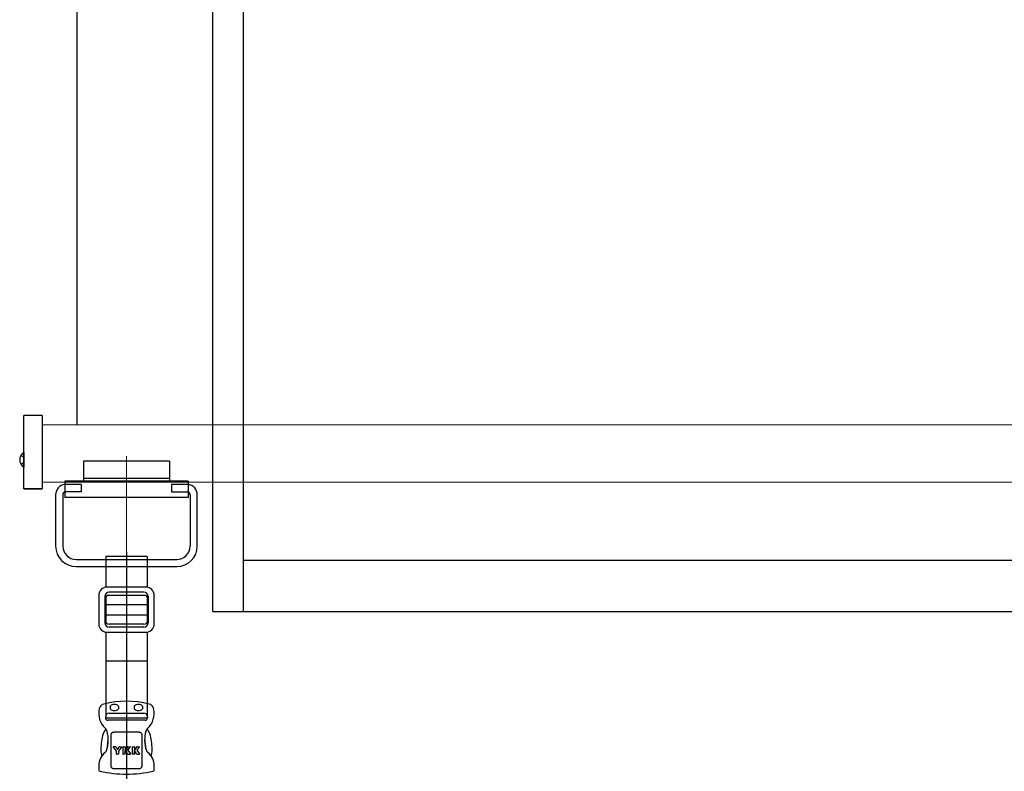
# Model space of a CAD drawing. Extents: x 175 to 1925, y 210 to 2815.
# Drawn here: x 1732 to 1756, y 2417 to 2435 of the extents above; entities that cross this region are included whole.
import ezdxf

# ---------------------------------------------------------------- set-up
doc = ezdxf.new("R2010")
doc.units = 0
doc.linetypes.add('YCENTER_1', pattern=[13, 10, -1, 1, -1])
doc.linetypes.add('YHIDDEN_1', pattern=[4, 3, -1])
for name, color, linetype, lineweight in [('YKK_12', 2, 'CONTINUOUS', 13), ('YKK_13', 4, 'CONTINUOUS', 30), ('YKK_A1', 4, 'CONTINUOUS', 30)]:
    doc.layers.add(name, color=color, linetype=linetype, lineweight=lineweight)

msp = doc.modelspace()

# ---------------------------------------------------------------- linework, layer by layer
at = {"layer": 'YKK_12'}
for p, q in [((1732.15, 2425.435), (1824.45, 2425.435)), ((1824.45, 2424.035), (1732.15, 2424.035))]:
    msp.add_line(p, q, dxfattribs=at)
at = {"layer": 'YKK_12', "linetype": 'YCENTER_1'}
for p, q in [((1734.2, 2423.54), (1734.2, 2424.67)), ((1734.2, 2421.853), (1734.2, 2424.103))]:
    msp.add_line(p, q, dxfattribs=at)
at = {"layer": 'YKK_13'}
for p, q in [((1733, 2425.435), (1733, 2543.757)), ((1731.7, 2423.875), (1731.7, 2425.66)), ((1732.15, 2425.66), (1731.7, 2425.66)), ((1732.15, 2425.66), (1732.15, 2423.875)), ((1731.627, 2424.682), (1731.7, 2424.646)), ((1731.7, 2424.759), (1731.7, 2424.401)), ((1731.627, 2424.477), (1731.7, 2424.514)), ((1731.7, 2423.875), (1732.15, 2423.875)), ((1732.15, 2423.875), (1731.7, 2423.875)), ((1732.7, 2424.055), (1732.7, 2423.665)), ((1735.7, 2424.055), (1732.7, 2424.055)), ((1735.7, 2424.055), (1735.7, 2423.665)), ((1732.475, 2423.728), (1732.475, 2422.478)), ((1732.65, 2423.728), (1732.65, 2422.478)), ((1735.7, 2423.665), (1732.7, 2423.665)), ((1735.75, 2423.728), (1735.75, 2422.478)), ((1735.925, 2422.478), (1735.925, 2423.728)), ((1734.7, 2422.228), (1733.7, 2422.228)), ((1733.7, 2422.228), (1733.7, 2421.476)), ((1734.7, 2422.228), (1734.7, 2421.476)), ((1732.975, 2422.153), (1735.425, 2422.153)), ((1732.975, 2421.978), (1735.425, 2421.978)), ((1734.675, 2421.478), (1733.725, 2421.478)), ((1733.525, 2421.278), (1733.525, 2420.578)), ((1733.675, 2421.253), (1733.675, 2420.603)), ((1733.7, 2421.244), (1733.7, 2420.612)), ((1734.625, 2421.353), (1733.775, 2421.353)), ((1734.625, 2421.278), (1733.775, 2421.278)), ((1734.7, 2421.244), (1734.7, 2420.612)), ((1734.725, 2421.253), (1734.725, 2420.603)), ((1734.875, 2420.578), (1734.875, 2421.278)), ((1733.675, 2421.053), (1733.7, 2421.053)), ((1734.7, 2421.053), (1734.725, 2421.053)), ((1733.675, 2420.803), (1733.7, 2420.803)), ((1734.7, 2420.803), (1734.725, 2420.803)), ((1734.625, 2420.578), (1733.775, 2420.578)), ((1734.625, 2420.503), (1733.775, 2420.503)), ((1733.7, 2420.379), (1733.7, 2418.294)), ((1733.725, 2420.378), (1734.675, 2420.378)), ((1734.7, 2420.379), (1734.7, 2418.294)), ((1733.777, 2418.409), (1734.622, 2418.409)), ((1733.687, 2418.319), (1733.687, 2418.294)), ((1733.7, 2418.294), (1734.7, 2418.294)), ((1734.652, 2418.234), (1733.747, 2418.234)), ((1734.712, 2418.319), (1734.712, 2418.294)), ((1733.825, 2417.124), (1733.825, 2417.874)), ((1733.9, 2417.949), (1734.5, 2417.949)), ((1734.575, 2417.874), (1734.575, 2417.124)), ((1733.726, 2417.531), (1733.757, 2417.759)), ((1734.677, 2417.523), (1734.643, 2417.768)), ((1733.879, 2417.583), (1733.951, 2417.481)), ((1733.923, 2417.589), (1733.882, 2417.589)), ((1733.947, 2417.576), (1733.98, 2417.525)), ((1733.951, 2417.481), (1733.951, 2417.412)), ((1734.005, 2417.409), (1733.955, 2417.409)), ((1734.013, 2417.576), (1733.98, 2417.525)), ((1734.08, 2417.583), (1734.009, 2417.481)), ((1734.009, 2417.481), (1734.009, 2417.412)), ((1734.036, 2417.589), (1734.077, 2417.589)), ((1734.113, 2417.585), (1734.113, 2417.412)), ((1734.117, 2417.589), (1734.166, 2417.589)), ((1734.166, 2417.409), (1734.117, 2417.409)), ((1734.17, 2417.585), (1734.17, 2417.509)), ((1734.222, 2417.578), (1734.17, 2417.509)), ((1734.17, 2417.412), (1734.17, 2417.495)), ((1734.222, 2417.421), (1734.17, 2417.495)), ((1734.231, 2417.503), (1734.293, 2417.583)), ((1734.231, 2417.503), (1734.298, 2417.415)), ((1734.245, 2417.589), (1734.291, 2417.589)), ((1734.245, 2417.409), (1734.295, 2417.409)), ((1734.336, 2417.585), (1734.336, 2417.412)), ((1734.34, 2417.589), (1734.388, 2417.589)), ((1734.388, 2417.409), (1734.34, 2417.409)), ((1734.392, 2417.585), (1734.392, 2417.509)), ((1734.444, 2417.578), (1734.392, 2417.509)), ((1734.444, 2417.421), (1734.392, 2417.495)), ((1734.392, 2417.412), (1734.392, 2417.495)), ((1734.454, 2417.503), (1734.516, 2417.583)), ((1734.454, 2417.503), (1734.52, 2417.415)), ((1734.467, 2417.589), (1734.513, 2417.589)), ((1734.468, 2417.409), (1734.517, 2417.409)), ((1734.5, 2417.049), (1733.9, 2417.049))]:
    msp.add_line(p, q, dxfattribs=at)
at = {"layer": 'YKK_13', "linetype": 'YHIDDEN_1'}
for p, q in [((1733.15, 2424.545), (1733.15, 2424.055)), ((1735.25, 2424.545), (1733.15, 2424.545)), ((1735.25, 2424.545), (1735.25, 2424.055)), ((1733.15, 2424.13), (1735.25, 2424.13)), ((1733.1, 2423.978), (1732.725, 2423.978)), ((1733.1, 2423.978), (1733.1, 2423.803)), ((1735.675, 2423.978), (1735.3, 2423.978)), ((1735.3, 2423.978), (1735.3, 2423.803)), ((1733.1, 2423.803), (1732.725, 2423.803)), ((1735.3, 2423.803), (1735.675, 2423.803)), ((1733.7, 2421.053), (1734.7, 2421.053)), ((1733.7, 2420.803), (1734.7, 2420.803)), ((1733.7, 2419.68), (1734.7, 2419.68))]:
    msp.add_line(p, q, dxfattribs=at)
at = {"layer": 'YKK_13', "linetype": 'YCENTER_1'}
for p, q in [((1734.2, 2422.328), (1734.2, 2416.642)), ((1734.2, 2418.52), (1734.2, 2402.026))]:
    msp.add_line(p, q, dxfattribs=at)
at = {"layer": 'YKK_13'}
for centre, radius, start, end in [((1731.81, 2424.58), 0.21, 121.5881, 238.4119), ((1732.725, 2423.728), 0.25, 95.7392, 180), ((1735.675, 2423.728), 0.25, 0, 84.2608), ((1732.725, 2423.728), 0.075, 109.4712, 180), ((1735.675, 2423.728), 0.075, 0, 70.5288), ((1732.975, 2422.478), 0.5, 180, 270), ((1732.975, 2422.478), 0.325, 180, 270), ((1735.425, 2422.478), 0.5, 270, 0), ((1735.425, 2422.478), 0.325, 270, 0), ((1733.725, 2421.278), 0.2, 90, 180), ((1734.675, 2421.278), 0.2, 0, 90), ((1733.775, 2421.253), 0.1, 90, 180), ((1733.775, 2421.178), 0.1, 90, 180), ((1734.625, 2421.253), 0.1, 0, 90), ((1734.625, 2421.178), 0.1, 0, 90), ((1733.725, 2420.578), 0.2, 180, 270), ((1733.775, 2420.678), 0.1, 180, 270), ((1733.775, 2420.603), 0.1, 180, 270), ((1734.625, 2420.678), 0.1, 270, 0), ((1734.625, 2420.603), 0.1, 270, 0), ((1734.675, 2420.578), 0.2, 270, 0), ((1733.684, 2418.485), 0.15, 104.2117, 166.6643), ((1734.2, 2416.449), 2.25, 75.7883, 104.2117), ((1733.868, 2418.544), 0.0685, 103.8883, 256.1117), ((1733.907, 2418.386), 0.231, 76.1117, 103.8883), ((1733.946, 2418.544), 0.0685, 283.8883, 76.1117), ((1734.453, 2418.544), 0.0685, 103.8883, 256.1117), ((1734.492, 2418.386), 0.231, 76.1117, 103.8883), ((1734.531, 2418.544), 0.0685, 283.8883, 76.1117), ((1734.716, 2418.485), 0.15, 13.3357, 75.7883), ((1734.025, 2418.404), 0.5, 166.6643, 227.2471), ((1733.777, 2418.319), 0.09, 90, 180), ((1733.907, 2418.702), 0.231, 256.1117, 283.8883), ((1734.492, 2418.702), 0.231, 256.1117, 283.8883), ((1734.622, 2418.319), 0.09, 0, 90), ((1734.375, 2418.404), 0.5, 312.7529, 13.3357), ((1733.747, 2418.294), 0.06, 180, 270), ((1734.652, 2418.294), 0.06, 270, 0), ((1735.325, 2417.489), 1.75, 167.6553, 180), ((1733.909, 2417.799), 0.3, 133.2227, 167.6551), ((1733.584, 2417.927), 0.15, 15.6562, 47.2471), ((1732.967, 2417.754), 0.79, 341.228, 15.6562), ((1735.432, 2417.754), 0.79, 164.3438, 198.772), ((1734.816, 2417.927), 0.15, 132.7529, 164.3438), ((1734.492, 2417.799), 0.3, 12.3387, 46.795), ((1733.075, 2417.489), 1.75, 0, 12.3447), ((1733.927, 2417.137), 0.4, 127.7539, 181.0939), ((1733.825, 2417.489), 0.25, 180, 204.9617), ((1733.372, 2417.278), 0.25, 21.8868, 24.9617), ((1733.621, 2417.532), 0.1, 307.7539, 341.228), ((1733.882, 2417.585), 0.00375, 90, 215), ((1733.923, 2417.56), 0.0289, 33, 90), ((1733.955, 2417.412), 0.00375, 180, 270), ((1734.005, 2417.412), 0.00375, 270, 0), ((1734.037, 2417.56), 0.0289, 90, 147), ((1734.077, 2417.585), 0.00375, 325, 90), ((1734.117, 2417.585), 0.00375, 90, 180), ((1734.117, 2417.412), 0.00375, 180, 270), ((1734.166, 2417.585), 0.00375, 0, 90), ((1734.166, 2417.412), 0.00375, 270, 0), ((1734.245, 2417.56), 0.0289, 90, 143), ((1734.245, 2417.438), 0.0289, 215, 270), ((1734.291, 2417.585), 0.00375, 322, 90), ((1734.295, 2417.412), 0.00375, 270, 37), ((1734.34, 2417.585), 0.00375, 90, 180), ((1734.34, 2417.412), 0.00375, 180, 270), ((1734.388, 2417.585), 0.00375, 0, 90), ((1734.388, 2417.412), 0.00375, 270, 0), ((1734.467, 2417.56), 0.0289, 90, 143), ((1734.468, 2417.438), 0.0289, 215, 270), ((1734.513, 2417.585), 0.00375, 322, 90), ((1734.517, 2417.412), 0.00375, 270, 37), ((1734.779, 2417.532), 0.1, 198.772, 232.2461), ((1734.473, 2417.137), 0.4, 358.9061, 52.2461), ((1735.028, 2417.278), 0.25, 155.0383, 158.1132), ((1734.575, 2417.489), 0.25, 335.0383, 0), ((1744.525, 2417.339), 11, 181.0939, 181.6461), ((1733.56, 2417.024), 0.03, 181.6461, 257.5464), ((1734.2, 2419.924), 3, 257.5465, 282.4535), ((1734.84, 2417.024), 0.03, 282.4536, 358.3539), ((1723.875, 2417.339), 11, 358.3539, 358.9061)]:
    msp.add_arc(centre, radius, start, end, dxfattribs=at)
at = {"layer": 'YKK_13', "linetype": 'YHIDDEN_1'}
for centre, radius, start, end in [((1732.725, 2423.728), 0.25, 90, 95.7392), ((1735.675, 2423.728), 0.25, 84.2608, 90), ((1732.725, 2423.728), 0.075, 90, 109.4712), ((1735.675, 2423.728), 0.075, 70.5288, 90)]:
    msp.add_arc(centre, radius, start, end, dxfattribs=at)
at = {"layer": 'YKK_13'}
for points in [[(1733.825, 2417.874, 0.202), (1733.826, 2417.884, 0.202), (1733.828, 2417.893, 0.202), (1733.831, 2417.903, 0.203), (1733.835, 2417.911, 0.203), (1733.847, 2417.927, 0.204), (1733.862, 2417.939, 0.205), (1733.871, 2417.943, 0.206), (1733.881, 2417.946, 0.207), (1733.89, 2417.948, 0.207), (1733.9, 2417.949, 0.208)], [(1734.5, 2417.949, 0.208), (1734.51, 2417.948, 0.207), (1734.519, 2417.946, 0.207), (1734.529, 2417.943, 0.206), (1734.538, 2417.939, 0.205), (1734.553, 2417.927, 0.204), (1734.565, 2417.911, 0.203), (1734.569, 2417.903, 0.203), (1734.572, 2417.893, 0.202), (1734.574, 2417.884, 0.202), (1734.575, 2417.874, 0.202)], [(1733.9, 2417.049, 0.208), (1733.89, 2417.05, 0.207), (1733.881, 2417.051, 0.207), (1733.871, 2417.055, 0.206), (1733.862, 2417.059, 0.205), (1733.847, 2417.071, 0.204), (1733.835, 2417.086, 0.203), (1733.831, 2417.095, 0.203), (1733.828, 2417.105, 0.202), (1733.826, 2417.114, 0.202), (1733.825, 2417.124, 0.202)], [(1734.575, 2417.124, 0.202), (1734.574, 2417.114, 0.202), (1734.572, 2417.105, 0.202), (1734.569, 2417.095, 0.203), (1734.565, 2417.086, 0.203), (1734.553, 2417.071, 0.204), (1734.538, 2417.059, 0.205), (1734.529, 2417.055, 0.206), (1734.519, 2417.051, 0.207), (1734.51, 2417.05, 0.207), (1734.5, 2417.049, 0.208)]]:
    msp.add_spline(points, degree=3, dxfattribs=at)
at = {"layer": 'YKK_A1'}
for p, q in [((1736.3, 2420.885), (1736.3, 2535.235)), ((1737.05, 2420.885), (1737.05, 2535.235)), ((1737.05, 2422.135), (1819.55, 2422.135)), ((1736.3, 2420.885), (1820.314, 2420.885))]:
    msp.add_line(p, q, dxfattribs=at)

doc.saveas('drawing.dxf')
